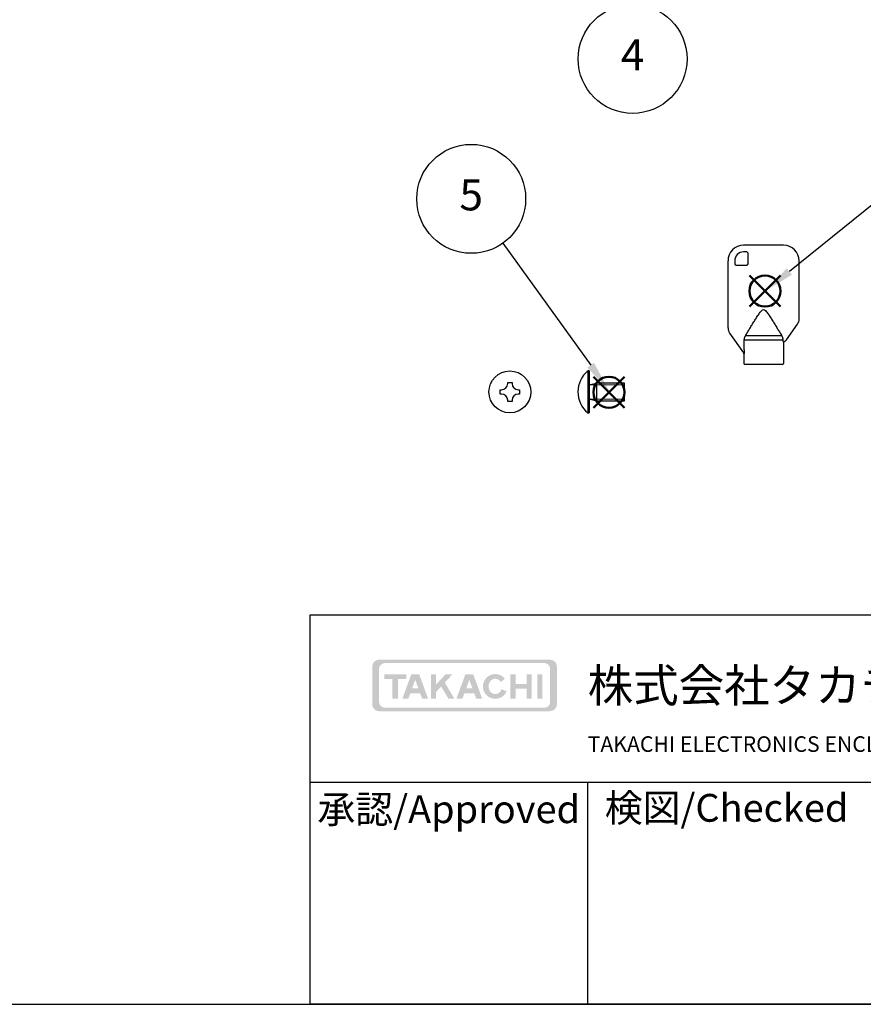
# Model space of a CAD drawing. Units: millimetres. Extents: x 0 to 2065, y 0 to 700.
# Drawn here: x 460 to 650, y 0 to 221 of the extents above; entities that cross this region are included whole.
import ezdxf
from ezdxf.enums import TextEntityAlignment as Align

# ---------------------------------------------------------------- set-up
doc = ezdxf.new("R2010")
doc.units = ezdxf.units.MM
doc.header["$LTSCALE"] = 2.5
doc.linetypes.add('AM_ISO02W050x2', pattern=[3.75, 3, -0.75])
doc.layers.add('AM_12', color=7, linetype='Continuous', lineweight=50, plot=False)
for name, color, linetype, lineweight in [('AM_5', 3, 'Continuous', 25), ('AM_8', 1, 'Continuous', 25), ('鍵', 9, 'Continuous', 25), ('ﾋﾞｽ', 8, 'Continuous', 25), ('ﾋﾞｽ0', 8, 'AM_ISO02W050x2', 13)]:
    doc.layers.add(name, color=color, linetype=linetype, lineweight=lineweight)
doc.layers.add('RAHM2', color=1, linetype='Continuous')
doc.styles.add('ACISOTS', font='isocp.shx', dxfattribs={"height": 1, "bigfont": 'extfont.shx'})
doc.styles.get("Standard").update_dxf_attribs({"font": 'ISOCP.SHX', "bigfont": 'EXTFONT.SHX'})

# ---------------------------------------------------------------- blocks, each defined once
blk = doc.blocks.new('TK-A3')
blk.add_lwpolyline([(0, 0), (403, 0), (403, 280), (0, 280.0000000000001)], close=True)
blk = doc.blocks.new('A$C0FAF06CF')
at = {"layer": 'AM_8'}
h = blk.add_hatch(color=1, dxfattribs=at)
edge = h.paths.add_edge_path()
edge.add_line((-8.013599999999968, -2.41150000000041), (8.013600000000068, -2.411500000000414))
edge.add_arc((8.013600000000052, -1.773380000000511), 0.6381199999999012, 270, 360)
edge.add_line((8.651719999999953, -1.773380000000511), (8.651719999999967, 1.773379999999486))
edge.add_arc((8.013600000000025, 1.773379999999429), 0.638119999999958, 5.1039e-12, 90.00000000000125)
edge.add_line((8.013599999999997, 2.41149999999939), (-8.013599999999997, 2.411499999999386))
edge.add_arc((-8.013600000000025, 1.773379999999436), 0.6381199999999511, 89.99999999999682, 179.9999999999955)
edge.add_line((-8.651719999999981, 1.773379999999485), (-8.651719999999981, -1.773380000000505))
edge.add_arc((-8.013600000000025, -1.773380000000456), 0.6381199999999511, 180.0000000000043, 270.0000000000045)
edge = h.paths.add_edge_path(flags=16)
edge.add_line((-7.471939999999959, 2.092439999999486), (7.471940000000018, 2.092439999999478))
edge.add_arc((7.471940000000046, 1.550779999999479), 0.5416600000000003, 9.094947017729282e-13, 90.00000000000148, ccw=False)
edge.add_line((8.013600000000025, 1.550779999999486), (8.013600000000025, -1.550780000000504))
edge.add_arc((7.471940000000018, -1.550780000000501), 0.5416600000000074, 270, 359.99999999999966, ccw=False)
edge.add_line((7.471940000000018, -2.092440000000505), (-7.471939999999959, -2.092440000000513))
edge.add_arc((-7.471939999999959, -1.550780000000504), 0.5416600000000074, 180, 270, ccw=False)
edge.add_line((-8.013599999999968, -1.550780000000504), (-8.013599999999968, 1.550779999999486))
edge.add_arc((-7.471939999999959, 1.550779999999486), 0.5416600000000003, 90, 180, ccw=False)
for points in [[(-5.453699999999969, 0.5935999999994924), (-5.453699999999969, 1.038799999999492), (-7.531299999999987, 1.038799999999492), (-7.531299999999987, 0.5935999999994924), (-6.759619999999982, 0.5935999999994924), (-6.759619999999982, -1.224300000000515), (-6.225379999999973, -1.224300000000515), (-6.225379999999973, 0.5935999999994924)], [(-3.146079999999982, 1.038799999999492), (-3.146079999999982, -1.224300000000515), (-2.671199999999942, -1.224300000000515), (-2.671199999999942, -0.6184186206901412), (-2.193432261217481, -0.1027759420753025), (-1.520149446800417, -1.224300000000515), (-0.957179999999994, -1.224300000000515), (-1.851807874889658, 0.2659306476478651), (-1.135707252964407, 1.038799999999492), (-1.788279380580376, 1.038799999999492), (-2.671199999999942, 0.085886028951558), (-2.671199999999942, 1.038799999999492)], [(4.304715008555603, 1.038799999999492), (4.304715008555603, -1.224300000000515), (4.775885008555576, -1.224300000000515), (4.775885008555576, -0.3153500000005119), (5.829525008555606, -0.3153500000005119), (5.829525008555606, -1.224300000000515), (6.300695008555576, -1.224300000000515), (6.300695008555576, 1.038799999999492), (5.829525008555606, 1.038799999999492), (5.829525008555606, 0.1298499999994878), (4.775885008555576, 0.1298499999994878), (4.775885008555576, 1.038799999999492)], [(7.280135008555588, -1.224300000000515), (7.280135008555588, 1.038799999999492), (6.805255008555603, 1.038799999999492), (6.805255008555603, -1.224300000000515)]]:
    blk.add_hatch(color=1, dxfattribs=at).paths.add_polyline_path(points)
h = blk.add_hatch(color=1, dxfattribs=at)
h.paths.add_polyline_path([(-5.264049114754044, -1.224300000000515), (-5.084217508196671, -0.7345800000005109), (-4.161102491803261, -0.7345800000005109), (-3.981270885245876, -1.224300000000515), (-3.420619999999972, -1.224300000000515), (-4.251659999999958, 1.038799999999492), (-4.993659999999977, 1.038799999999492), (-5.82469999999995, -1.224300000000515)])
h.paths.add_polyline_path([(-4.332759934426205, -0.2671200000005083), (-4.912560065573729, -0.2671200000005083), (-4.622659999999966, 0.5223399999994971)], flags=16)
h = blk.add_hatch(color=1, dxfattribs=at)
h.paths.add_polyline_path([(-0.1961891147540484, -1.224300000000515), (-0.0163575081966769, -0.7345800000005109), (0.9067575081967476, -0.7345800000005109), (1.086589114754119, -1.224300000000515), (1.647240000000009, -1.224300000000515), (0.8162000000000373, 1.038799999999492), (0.0742000000000189, 1.038799999999492), (-0.7568399999999543, -1.224300000000515)])
h.paths.add_polyline_path([(0.7351000655737892, -0.2671200000005083), (0.1552999344262673, -0.2671200000005083), (0.4452000000000284, 0.5223399999994971)], flags=16)
h = blk.add_hatch(color=1, dxfattribs=at)
edge = h.paths.add_edge_path()
edge.add_ellipse((2.878960000000006, -0.0927500000005264), major_axis=(0, 0.7271600000000495), ratio=0.8673469387754512, start_angle=304.6510247185947, end_angle=609.4109213221484)
edge.add_line((3.469375036740871, -0.3484654247793539), (3.94113500855559, -0.5527900000005097))
edge.add_arc((2.878960000000006, -0.0927500000005122), 1.157520000000025, 38.550540790803325, 336.58201840165333, ccw=False)
edge.add_line((3.784208621486185, 0.6286219454599618), (3.397792961318373, 0.3206961337928842))
blk = doc.blocks.new('TK-仕様書(和英併記)NEW')
for p, q in [((0, 35), (-193, 35)), ((-193, 35), (-193, 0)), ((-193, 19.99999999999993), (-37, 19.99999999999993)), ((-168.0000000000001, 19.99999999999993), (-168, 0)), ((0, 0), (-193, 0))]:
    blk.add_line(p, q)
at = {"xscale": 0.96, "yscale": 0.96, "zscale": 0.96}
blk.add_blockref('A$C0FAF06CF', (-179.073778946163, 28.68781725888326), dxfattribs=at)
at = {"attachment_point": 4}
for s, insert, char_height, width in [('{\\fMS Gothic|b0|i0|c128|p49;株式会社タカチ電機工業}', (-167.9945135240808, 28.68781725888326), 3, 42.88159814155517), ('{\\fArial|b0|i0|c128|p34;TAKACHI ELECTRONICS ENCLOSURE Co., LTD.}', (-167.9945135240808, 23.41115279672572), 1.399999999999999, 44.44830780058135)]:
    blk.add_mtext(s, dxfattribs=dict(at, insert=insert, char_height=char_height, width=width))
for tag, height, p in [('品名', 3.5, (-106.1561493930892, 27.24999999999994)), ('TITLE', 2.5, (-106.1561493930892, 22.24999999999994)), ('型番', 3.5, (-106.1391682485609, 11.75))]:
    blk.add_attdef(tag, text='', height=height).set_placement(p, align=Align.MIDDLE_LEFT)
for tag, height, p in [('GEN-TITLE-SCA', 3, (-18.5, 14.79266317345349)), ('承認', 3.5, (-180.7195176573868, 7.729076668239943)), ('検図', 3.5, (-155.5000000000001, 7.729076668239941)), ('製図', 3.5, (-130.5000000000001, 7.729076668239941)), ('ページNO.', 3.5, (-23, 5.5)), ('総ページ数', 3.5, (-14, 5.5)), ('GEN-TITLE-DAT', 3, (-81.5, 3.5))]:
    blk.add_attdef(tag, text='', height=height).set_placement(p, align=Align.MIDDLE)
at = {"layer": 'RAHM2', "char_height": 2.5, "attachment_point": 2}
for s, insert, width in [('承認/Approved', (-180.5000000000001, 18.8010354072796), 22.21535073038012), ('検図/Checked', (-155.5, 18.92584712714763), 19.85268515870859)]:
    blk.add_mtext(s, dxfattribs=dict(at, insert=insert, width=width))
blk = doc.blocks.new('A$C4B986C65')
at = {"layer": 'ﾋﾞｽ'}
for p, q in [((-2.149999999999975, 0.488636363636374), (-1.856818181818198, 0.488636363636374)), ((-2.15000000000009, -0.4886363636363173), (-2.15000000000009, 0.488636363636374)), ((-0.488636363636374, 1.856818181818198), (-0.488636363636374, 2.15000000000009)), ((-0.488636363636374, 2.15000000000009), (0.4886363636362603, 2.15000000000009)), ((0.4886363636362603, 2.15000000000009), (0.4886363636362603, 1.856818181818255)), ((1.856818181818084, 0.488636363636374), (2.149999999999975, 0.488636363636374)), ((2.14999999999986, 0.488636363636374), (2.149999999999975, -0.4886363636363173)), ((-1.856818181818198, -0.4886363636363173), (-2.15000000000009, -0.4886363636363173)), ((-0.488636363636374, -2.14999999999986), (-0.488636363636374, -1.856818181818084)), ((0.4886363636362603, -2.149999999999975), (-0.488636363636374, -2.149999999999975)), ((0.4886363636362603, -1.856818181818084), (0.4886363636362603, -2.149999999999975)), ((2.149999999999975, -0.4886363636363173), (1.856818181818198, -0.4886363636363173))]:
    blk.add_line(p, q, dxfattribs=at)
blk.add_circle((0, 0), 4.700000000000208, dxfattribs=at)
for centre, start, end in [((-1.856818181818198, 1.856818181818198), 270, 0), ((1.856818181818084, 1.856818181818198), 180, 270), ((-1.856818181818198, -1.856818181818084), 0, 90), ((1.856818181818198, -1.856818181818084), 90, 180)]:
    blk.add_arc(centre, 1.368181818181793, start, end, dxfattribs=at)
blk = doc.blocks.new('A$C2BBE34E4')
at = {"layer": 'ﾋﾞｽ'}
for p, q in [((-7.999999999997042, 4.700000000000041), (-8.288444419041753, 4.700000000000041)), ((-8.288444419041753, 4.700000000000041), (-8.288444419041753, -4.700000000000041)), ((-7.755435039696633, 1.655900562353963), (-6.249999999997949, 1.999999999999543)), ((-6.249999999998067, -1.999999999999543), (-6.249999999997949, 1.999999999999543)), ((0, 1.999999999999543), (-6.249999999997949, 1.999999999999543)), ((0, -1.999999999999543), (0, 1.999999999999543)), ((-7.755435039696633, -1.655900562354075), (-6.249999999998067, -1.999999999999543)), ((-6.249999999998067, -1.999999999999543), (0, -1.999999999999543)), ((-8.288444419041753, -4.699999999999988), (-7.999999999997156, -4.699999999999988))]:
    blk.add_line(p, q, dxfattribs=at)
blk.add_lwpolyline([(-7.999999999997042, 4.700000000000041), (-7.999999999997156, -4.699999999999988)], dxfattribs=at)
for centre, radius, start, end in [((-4.399999999997135, 0), 6.099999999999998, 129.6019270811057, 230.3980729188942), ((-7.799999999996996, 1.850872263668349), 0.2, 179.9999999999966, 282.8750015596203), ((-7.799999999997112, -1.850872263668406), 0.2, 77.1249984403797, 179.9999999999966)]:
    blk.add_arc(centre, radius, start, end, dxfattribs=at)
at = {"layer": 'ﾋﾞｽ0'}
for p, q in [((-7.999999999997042, 1.599999999999563), (0, 1.599999999999563)), ((-7.999999999997042, -1.599999999999563), (0, -1.599999999999563))]:
    blk.add_line(p, q, dxfattribs=at)
blk = doc.blocks.new('*S363636272424')
at = {"layer": 'AM_12', "color": 4}
for p, q in [((522.5157068120234, 95.41343218059137), (529.5157068120232, 102.4134321805914)), ((522.5157068120234, 102.4134321805914), (529.5157068120232, 95.41343218059137))]:
    blk.add_line(p, q, dxfattribs=at)
blk.add_circle((526.0157068120234, 98.91343218059136), 3.5, dxfattribs=at)
blk = doc.blocks.new('*S404040312828')
at = {"layer": 'AM_5', "color": 3}
blk.add_line((435.1553619679566, 179.0000592834527), (422.9123618127556, 206.8758577043563), dxfattribs=at)
blk.add_circle((440.0813744781133, 167.7841375313283), 12.25, dxfattribs=at)
at = {"layer": 'AM_5', "color": 3, "linetype": 'Continuous'}
blk.add_trace([(423.7561355869407, 207.2464416170508), (422.0685880385707, 206.5052737916619), (420.0974975212374, 213.2849558484275)], dxfattribs=at)
at = {"layer": 'AM_5', "color": 7, "insert": (440.0813744781133, 167.7841375313283), "char_height": 7, "attachment_point": 5, "style": 'ACISOTS'}
blk.add_mtext('4', dxfattribs=at)
blk = doc.blocks.new('*S414141322929')
at = {"layer": 'AM_5', "color": 3}
blk.add_line((502.1732785277893, 132.4720224564958), (521.9027406054648, 104.9901285700768), dxfattribs=at)
blk.add_circle((495.0292650563977, 142.423181761852), 12.25, dxfattribs=at)
at = {"layer": 'AM_5', "color": 3, "linetype": 'Continuous'}
blk.add_trace([(521.154114907982, 104.4526844488709), (522.6513663029476, 105.5275726912827), (525.9850340176886, 99.303751824159)], dxfattribs=at)
at = {"layer": 'AM_5', "color": 7, "insert": (495.0292650563977, 142.423181761852), "char_height": 7, "attachment_point": 5, "style": 'ACISOTS'}
blk.add_mtext('5', dxfattribs=at)
blk = doc.blocks.new('*S454545343130')
at = {"layer": 'AM_12', "color": 4}
for p, q in [((567.1700929876088, 107.1925170802737), (574.1700929876088, 114.1925170802738)), ((567.1700929876088, 114.1925170802738), (574.1700929876088, 107.1925170802737))]:
    blk.add_line(p, q, dxfattribs=at)
blk.add_circle((570.6700929876088, 110.6925170802737), 3.5, dxfattribs=at)
blk = doc.blocks.new('*S464646353231')
at = {"layer": 'AM_5', "color": 3}
blk.add_line((598.5010692984598, 133.1266783128669), (576.1472468518613, 115.0663961987723), dxfattribs=at)
blk.add_circle((608.0297502369623, 140.8251677473095), 12.25, dxfattribs=at)
at = {"layer": 'AM_5', "color": 3, "linetype": 'Continuous'}
blk.add_trace([(575.5680895049056, 115.783238849441), (576.726404198817, 114.3495535481037), (570.7022863155743, 110.6672593790908)], dxfattribs=at)
at = {"layer": 'AM_5', "color": 7, "insert": (608.0297502369623, 140.8251677473095), "char_height": 7, "attachment_point": 5, "style": 'ACISOTS'}
blk.add_mtext('6', dxfattribs=at)

msp = doc.modelspace()

# ---------------------------------------------------------------- linework, layer by layer
at = {"layer": '鍵', "linetype": 'Continuous'}
for p, q in [((631.5768413769943, 170.7165060875742), (622.576841376994, 170.7165060875742)), ((623.2768413769941, 169.2165060875743), (622.576841376994, 169.2165060875743)), ((623.5768413769943, 166.5165060875744), (623.5768413769943, 168.9165060875743)), ((619.0768413769943, 152.1170290885743), (619.0768413769943, 167.2165060875743)), ((620.5768413769943, 167.2165060875743), (620.5768413769943, 166.5165060875744)), ((620.876841376994, 166.2165060875743), (623.2768413769941, 166.2165060875743)), ((635.076841376994, 154.1315476855743), (635.076841376994, 167.2165060875743)), ((625.7825345719942, 154.8921315025743), (625.9177061409944, 155.0912246395743)), ((625.9177061409944, 155.0912246395743), (626.0554436919942, 155.2885500215743)), ((626.0554436919942, 155.2885500215743), (626.1966234189939, 155.4834262905742)), ((626.1966234189939, 155.4834262905742), (626.3426563059941, 155.6746928195742)), ((626.3426563059941, 155.6746928195742), (626.4960025539942, 155.8601413025742)), ((626.4960025539942, 155.8601413025742), (626.6615878979945, 156.0347405345743)), ((626.6615878979945, 156.0347405345743), (626.8499832159943, 156.1837790815744)), ((626.8499832159943, 156.1837790815744), (627.0768671559943, 156.2554783215744)), ((627.0768671559943, 156.2554783215744), (627.3037437579942, 156.1837525185743)), ((627.3037437579942, 156.1837525185743), (627.492133069994, 156.0346861525743)), ((627.492133069994, 156.0346861525743), (627.6576732269942, 155.8601241005743)), ((627.6576732269942, 155.8601241005743), (627.811027078994, 155.6746920225744)), ((627.811027078994, 155.6746920225744), (627.9570584629944, 155.4834247015743)), ((627.9570584629944, 155.4834247015743), (628.0982386729943, 155.2885496365743)), ((628.0982386729943, 155.2885496365743), (628.2359766399943, 155.0912247485744)), ((628.2359766399943, 155.0912247485744), (628.3711474799943, 154.8921307555744)), ((624.3722744769942, 152.6516629565743), (624.497450314994, 152.8574435045743)), ((624.497450314994, 152.8574435045743), (624.623072177994, 153.0630952165743)), ((624.623072177994, 153.0630952165743), (624.7489591199937, 153.2681969345742)), ((624.7489591199937, 153.2681969345742), (624.8752873549943, 153.4729026375743)), ((624.8752873549943, 153.4729026375743), (625.0022243519943, 153.6773330685744)), ((625.0022243519943, 153.6773330685744), (625.1298313439942, 153.8813838885744)), ((625.1298313439942, 153.8813838885744), (625.2581862539943, 154.0849377405743)), ((625.2581862539943, 154.0849377405743), (625.3874340569943, 154.2879230325743)), ((625.3874340569943, 154.2879230325743), (625.517750777994, 154.4902295265744)), ((625.517750777994, 154.4902295265744), (625.649352494994, 154.6917008445743)), ((625.649352494994, 154.6917008445743), (625.7825345719942, 154.8921315025743)), ((628.3711474799943, 154.8921307555744), (628.5043308319943, 154.6917015485744)), ((628.5043308319943, 154.6917015485744), (628.635932968994, 154.4902292265744)), ((628.635932968994, 154.4902292265744), (628.7662470269943, 154.2879242755743)), ((628.7662470269943, 154.2879242755743), (628.8954959019942, 154.0849387035743)), ((628.8954959019942, 154.0849387035743), (629.0238602539941, 153.8813694565744)), ((629.0238602539941, 153.8813694565744), (629.1514504739941, 153.6773452495742)), ((629.1514504739941, 153.6773452495742), (629.2783536169942, 153.4729744335743)), ((629.2783536169942, 153.4729744335743), (629.4047609109942, 153.2681323185743)), ((629.4047609109942, 153.2681323185743), (629.5308067799942, 153.0627649835744)), ((629.5308067799942, 153.0627649835744), (629.6562030569941, 152.8574932995743)), ((629.6562030569941, 152.8574932995743), (629.7806712839943, 152.6529075395742)), ((632.2261338739942, 149.4297178695743), (634.7151454659943, 152.9843948125743)), ((619.4385372879942, 150.9698762165744), (622.5725869899937, 146.4939893815744)), ((623.0831902009941, 150.4984502885744), (623.2367292089941, 150.7572584165744)), ((623.2367292089941, 150.7572584165744), (623.391442019994, 151.0177242925743)), ((623.391442019994, 151.0177242925743), (623.5138552679942, 151.2233000935743)), ((623.5138552679942, 151.2233000935743), (623.6266955429945, 151.4123268965743)), ((623.6266955429945, 151.4123268965743), (623.7473446169943, 151.6141174765745)), ((623.7473446169943, 151.6141174765745), (623.8734530069944, 151.8246606305744)), ((623.8734530069944, 151.8246606305744), (623.999915258994, 152.0352904065744)), ((623.999915258994, 152.0352904065744), (624.124316234994, 152.2418751785743)), ((624.124316234994, 152.2418751785743), (624.2479601499942, 152.4465520095743)), ((624.2479601499942, 152.4465520095743), (624.3722744769942, 152.6516629565743)), ((629.7806712839943, 152.6529075395742), (629.9051313399942, 152.4475510295743)), ((629.9051313399942, 152.4475510295743), (630.0310885739938, 152.2389660785743)), ((630.0310885739938, 152.2389660785743), (630.1576647119944, 152.0287099755744)), ((630.1576647119944, 152.0287099755744), (630.2802723329944, 151.8245879035744)), ((630.2802723329944, 151.8245879035744), (630.3950109169942, 151.6332429005743)), ((630.3950109169942, 151.6332429005743), (630.5087444749943, 151.4431312255742)), ((630.5087444749943, 151.4431312255742), (630.6348608779942, 151.2316870135744)), ((630.6348608779942, 151.2316870135744), (630.7862750459938, 150.9771427465745)), ((630.7862750459938, 150.9771427465745), (630.9513959649939, 150.6991034425742)), ((630.9513959649939, 150.6991034425742), (631.0852256849939, 150.4735739005743)), ((622.7369260109942, 149.3806077025742), (622.7383729479942, 149.4349784775743)), ((631.420041992994, 149.3806077025742), (622.7369260109942, 149.3806077025742)), ((622.7369260109942, 149.2560112625743), (622.7369260109942, 149.3806077025742)), ((622.7369260109942, 148.9818990705744), (622.7369260109942, 149.2560112625743)), ((622.7369260099942, 148.7040489335744), (622.7369260109942, 148.9818990705744)), ((622.7369260099942, 148.4822672015744), (622.7369260099942, 148.7040489335744)), ((622.7369260109942, 148.2903886375743), (622.7369260099942, 148.4822672015744)), ((622.7383729479942, 149.4349784775743), (622.742714711994, 149.5328883965744)), ((622.742714711994, 149.5328883965744), (622.7499437819943, 149.6084857855744)), ((622.7499437819943, 149.6084857855744), (622.7600312079937, 149.6778786495744)), ((622.7600312079937, 149.6778786495744), (622.7729850669942, 149.7526970515745)), ((622.7729850669942, 149.7526970515745), (622.788837164994, 149.8271145925744)), ((622.788837164994, 149.8271145925744), (622.8074011549944, 149.8993205645742)), ((622.8074011549944, 149.8993205645742), (622.8285677609942, 149.9707422675742)), ((622.8285677609942, 149.9707422675742), (622.8531438309942, 150.0426086215744)), ((622.8531438309942, 150.0426086215744), (622.8805659799942, 150.1136107495743)), ((622.8805659799942, 150.1136107495743), (622.9074751729943, 150.1781830775742)), ((622.9074751729943, 150.1781830775742), (622.9388023539942, 150.2446191825743)), ((622.9388023539942, 150.2446191825743), (622.9847098499943, 150.3299002805744)), ((622.9847098499943, 150.3299002805744), (623.0133146939942, 150.3806077025742)), ((623.0133146939942, 150.3806077025742), (623.0831902009941, 150.4984502885744)), ((631.1403680669943, 150.3806077025742), (623.0133146939942, 150.3806077025742)), ((631.0852256849939, 150.4735739005743), (631.1403680669943, 150.3806077025742)), ((631.1403680669943, 150.3806077025742), (631.1641779379943, 150.3385254395743)), ((631.1641779379943, 150.3385254395743), (631.205798438994, 150.2622073565743)), ((631.205798438994, 150.2622073565743), (631.2353142419943, 150.2017699235743)), ((631.2353142419943, 150.2017699235743), (631.2603088579942, 150.1445430205743)), ((631.2603088579942, 150.1445430205743), (631.2858595659943, 150.0819849255743)), ((631.2858595659943, 150.0819849255743), (631.3090899239945, 150.0188597175744)), ((631.3090899239945, 150.0188597175744), (631.3296538669942, 149.9560538375743)), ((631.3296538669942, 149.9560538375743), (631.348187454994, 149.8925981125743)), ((631.348187454994, 149.8925981125743), (631.364691898994, 149.8272205485744)), ((631.364691898994, 149.8272205485744), (631.378941528994, 149.7612176455743)), ((631.378941528994, 149.7612176455743), (631.390613719994, 149.7002895995743)), ((631.390613719994, 149.7002895995743), (631.4002511069943, 149.6357118515744)), ((631.4002511069943, 149.6357118515744), (631.4088913939942, 149.5501170425743)), ((631.4131601839943, 149.4987809145743), (631.4135457109943, 149.4924007465745)), ((631.4135457109943, 149.4924007465745), (631.4144140409943, 149.4779833475743)), ((631.4144140409943, 149.4779833475743), (631.415335043994, 149.4625767365743)), ((631.415335043994, 149.4625767365743), (631.4160643649941, 149.4502030925744)), ((631.4160643649941, 149.4502030925744), (631.4166793639939, 149.4396446465745)), ((631.4166793639939, 149.4396446465745), (631.4172874649942, 149.4291566605743)), ((631.4172874649942, 149.4291566605743), (631.4179873819941, 149.4169713805744)), ((631.4179873819941, 149.4169713805744), (631.418853670994, 149.4017068935744)), ((631.418853670994, 149.4017068935744), (631.4196756569941, 149.3871252645743)), ((631.4196756569941, 149.3871252645743), (631.420041992994, 149.3806077025742)), ((631.420041992994, 149.3806077025742), (631.4210715219943, 149.3615778345743)), ((631.4210715219943, 149.3615778345743), (631.4228465389942, 149.3315432115744)), ((631.4228465389942, 149.3315432115744), (631.4244698909943, 149.3090216305744)), ((631.4244698909943, 149.3090216305744), (631.426361463994, 149.2854555115744)), ((631.426361463994, 149.2854555115744), (631.4285060069941, 149.2612471285744)), ((631.4285060069941, 149.2612471285744), (631.4308550599937, 149.2375133205744)), ((631.4308550599937, 149.2375133205744), (631.4334297319946, 149.2139570095743)), ((631.4334297319946, 149.2139570095743), (631.4362502219944, 149.1903151235744)), ((631.4362502219944, 149.1903151235744), (631.4393273779942, 149.1665976145743)), ((631.4393273779942, 149.1665976145743), (631.4426690049943, 149.1429050375742)), ((631.4426690049943, 149.1429050375742), (631.4462882599944, 149.1192919975743)), ((631.4462882599944, 149.1192919975743), (631.4502066449943, 149.0957413625743)), ((631.4502066449943, 149.0957413625743), (631.4544515049943, 149.0722381795743)), ((631.4544515049943, 149.0722381795743), (631.4590696659942, 149.0487994405743)), ((631.4590696659942, 149.0487994405743), (631.4641137579943, 149.0254501025743)), ((631.4641137579943, 149.0254501025743), (631.4696450329942, 149.0022173065745)), ((631.4696450329942, 149.0022173065745), (631.4758669929943, 148.9791516055744)), ((631.4758669929943, 148.9791516055744), (631.4830216469943, 148.9563608185744)), ((631.4830216469943, 148.9563608185744), (631.492118889994, 148.9341844955744)), ((631.492118889994, 148.9341844955744), (631.5068267589942, 148.9165060465744)), ((631.5094053339939, 148.9165060515744), (631.5075501599943, 148.9165060485744)), ((631.5119197359941, 148.9165060575743), (631.5094053339939, 148.9165060515744)), ((631.5146208219943, 148.9165060645743), (631.5119197359941, 148.9165060575743)), ((631.5170613959942, 148.9165060725744), (631.5146208219943, 148.9165060645743)), ((631.519132479994, 148.9165060805744), (631.5170613959942, 148.9165060725744)), ((631.5209659239943, 148.9165060855743), (631.519132479994, 148.9165060805744)), ((631.522720001994, 148.9165060875743), (631.5209659239943, 148.9165060855743)), ((631.5250128279943, 148.9165060875743), (631.522720001994, 148.9165060875743)), ((631.5268413769943, 148.9165060875743), (631.5250128279943, 148.9165060875743)), ((631.5268427529944, 148.9170505885744), (631.5268413769943, 148.9165060875743)), ((631.5268413769943, 148.9165060875743), (631.5268413769943, 144.1165060875744)), ((631.5268472249943, 148.9182465425742), (631.5268427529944, 148.9170505885744)), ((631.5268552649937, 148.9194549825744), (631.5268472249943, 148.9182465425742)), ((631.5268663429943, 148.9204188935743), (631.5268552649937, 148.9194549825744)), ((631.5268789489942, 148.9212539125742), (631.5268663429943, 148.9204188935743)), ((631.526892789994, 148.9220908735744), (631.5268789489942, 148.9212539125742)), ((631.5269123699943, 148.9230594925743), (631.526892789994, 148.9220908735744)), ((631.5269427439941, 148.9242720115744), (631.5269123699943, 148.9230594925743)), ((631.5269760359943, 148.9254640385744), (631.5269427439941, 148.9242720115744)), ((631.5269917939942, 148.9260048965744), (631.5269760359943, 148.9254640385744)), ((622.5725869899937, 146.4939893815744), (622.5939509709942, 146.4634784545743)), ((622.5980485669943, 146.4574198565744), (622.5939509709942, 146.4634784545743)), ((622.603383073994, 146.4491820575743), (622.5980485669943, 146.4574198565744)), ((622.6073065919941, 146.4425470675742), (622.603383073994, 146.4491820575743)), ((622.6114320459942, 146.4352121015745), (622.6073065919941, 146.4425470675742)), ((622.615315657994, 146.4278125905742), (622.6114320459942, 146.4352121015745)), ((622.6189445999939, 146.4203681515745), (622.615315657994, 146.4278125905742)), ((622.6223863799944, 146.4127843825743), (622.6189445999939, 146.4203681515745)), ((622.6256043999942, 146.4051161605743), (622.6223863799944, 146.4127843825743)), ((622.6286026079943, 146.3973601285744), (622.6256043999942, 146.4051161605743)), ((622.626841376994, 146.3219164505743), (622.626841376994, 144.1165060875744)), ((622.626841376994, 146.3219164505743), (622.6286667059943, 146.3191338695743)), ((622.6313805459941, 146.3895201325742), (622.6286026079943, 146.3973601285744)), ((622.6286667059943, 146.3191338695743), (622.6309641299943, 146.3156316065744)), ((622.6309641299943, 146.3156316065744), (622.632718702994, 146.3129569115744)), ((622.6339342919941, 146.3816053595743), (622.6313805459941, 146.3895201325742)), ((622.632718702994, 146.3129569115744), (622.6345500549943, 146.3101652275743)), ((622.636262392994, 146.3736212825744), (622.6339342919941, 146.3816053595743)), ((622.6345500549943, 146.3101652275743), (622.6366174809942, 146.3070137055744)), ((622.6383632779941, 146.3655733665745), (622.636262392994, 146.3736212825744)), ((622.6366174809942, 146.3070137055744), (622.6390534639942, 146.3033003655744)), ((622.6402353339943, 146.3574715935744), (622.6383632779941, 146.3655733665745)), ((622.6390534639942, 146.3033003655744), (622.6417542219945, 146.2991833965744)), ((622.641877109994, 146.3493189105744), (622.6402353339943, 146.3574715935744)), ((622.6417542219945, 146.2991833965744), (622.6442717149941, 146.2953457845743)), ((622.6432875639941, 146.3411111355743), (622.641877109994, 146.3493189105744)), ((622.644466372994, 146.3329146475744), (622.6432875639941, 146.3411111355743)), ((622.6442717149941, 146.2953457845743), (622.646130712994, 146.2925119655743)), ((622.6454111519943, 146.3246074845743), (622.644466372994, 146.3329146475744)), ((622.6461219479943, 146.3162274985744), (622.6454111519943, 146.3246074845743)), ((622.646607886994, 146.3085365555744), (622.6461219479943, 146.3162274985744)), ((622.646130712994, 146.2925119655743), (622.646855984994, 146.2914063735744)), ((622.6468325639942, 146.2987032105744), (622.646607886994, 146.3085365555744)), ((622.646855984994, 146.2914063735744), (622.6468325639942, 146.2987032105744)), ((622.6620458169941, 146.2998244345743), (622.646855984994, 146.2914063735744)), ((622.6696715029942, 146.3211364065744), (622.6620458169941, 146.2998244345743)), ((622.6754413639942, 146.3430352135744), (622.6696715029942, 146.3211364065744)), ((622.680315103994, 146.3651526205743), (622.6754413639942, 146.3430352135744)), ((622.6846173649943, 146.3873883505743), (622.680315103994, 146.3651526205743)), ((622.6885042299941, 146.4097004465744), (622.6846173649943, 146.3873883505743)), ((622.6920655479943, 146.4320668725744), (622.6885042299941, 146.4097004465744)), ((622.6953586909942, 146.4544744745743), (622.6920655479943, 146.4320668725744)), ((622.6984233779942, 146.4769143995743), (622.6953586909942, 146.4544744745743)), ((622.7012884449942, 146.4993806745743), (622.6984233779942, 146.4769143995743)), ((622.7039754679943, 146.5218689285744), (622.7012884449942, 146.4993806745743)), ((622.7065013799943, 146.5443758945742), (622.7039754679943, 146.5218689285744)), ((622.7088796689941, 146.5668989345742), (622.7065013799943, 146.5443758945742)), ((622.7111220749941, 146.5894358965744), (622.7088796689941, 146.5668989345742)), ((622.7132374239942, 146.6119851425743), (622.7111220749941, 146.5894358965744)), ((622.715230889994, 146.6345454835744), (622.7132374239942, 146.6119851425743)), ((622.7171102009943, 146.6571156145743), (622.715230889994, 146.6345454835744)), ((622.7188827709944, 146.6796943695743), (622.7171102009943, 146.6571156145743)), ((622.720553146994, 146.7022809285744), (622.7188827709944, 146.6796943695743)), ((622.7221252529941, 146.7248744995743), (622.720553146994, 146.7022809285744)), ((622.7236027959938, 146.7474745245744), (622.7221252529941, 146.7248744995743)), ((622.7249892749945, 146.7700804595742), (622.7236027959938, 146.7474745245744)), ((622.7262877769942, 146.7926911415744), (622.7249892749945, 146.7700804595742)), ((622.7275011359943, 146.8153062675743), (622.7262877769942, 146.7926911415744)), ((622.7286318579943, 146.8379276845743), (622.7275011359943, 146.8153062675743)), ((622.7296822769943, 146.8605540175743), (622.7286318579943, 146.8379276845743)), ((622.7306544849941, 146.8831771255744), (622.7296822769943, 146.8605540175743)), ((622.7315504579946, 146.9057951565744), (622.7306544849941, 146.8831771255744)), ((622.7323719329943, 146.9284259955743), (622.7315504579946, 146.9057951565744)), ((622.7331206019941, 146.9510905325742), (622.7323719329943, 146.9284259955743)), ((622.7337980449943, 146.9737739345743), (622.7331206019941, 146.9510905325742)), ((622.7344056489945, 146.9963985845743), (622.7337980449943, 146.9737739345743)), ((622.734944769994, 147.0188957485744), (622.7344056489945, 146.9963985845743)), ((622.7354166569941, 147.0414265555744), (622.734944769994, 147.0188957485744)), ((622.7358224709942, 147.0643297765744), (622.7354166569941, 147.0414265555744)), ((622.7361633299943, 147.0875701155744), (622.7358224709942, 147.0643297765744)), ((622.7364402309943, 147.1099279925744), (622.7361633299943, 147.0875701155744)), ((622.7366541279941, 147.1306103565745), (622.7364402309943, 147.1099279925744)), ((622.7368058429943, 147.1542362885744), (622.7366541279941, 147.1306103565745)), ((622.7368961599943, 147.1840283775742), (622.7368058429943, 147.1542362885744)), ((622.7369260399943, 147.2001696395743), (622.7368961599943, 147.1840283775742)), ((622.7369260159941, 148.0985101015744), (622.7369260109942, 148.2903886375743)), ((622.736926022994, 147.8767284345742), (622.7369260159941, 148.0985101015744)), ((622.7369260299943, 147.5988783555743), (622.736926022994, 147.8767284345742)), ((622.7369260369945, 147.3247661205744), (622.7369260299943, 147.5988783555743)), ((622.7369260399943, 147.2001696395743), (622.7369260369945, 147.3247661205744)), ((631.3268413769943, 143.9165060875743), (622.8268413769943, 143.9165060875743))]:
    msp.add_line(p, q, dxfattribs=at)
at = {"layer": '鍵'}
msp.add_line((631.4088913939942, 149.5501170425743), (631.4131601839943, 149.4987809145743), dxfattribs=at)
at = {"layer": '鍵', "linetype": 'Continuous'}
for centre, radius, start, end in [((622.576841376994, 167.2165060875743), 3.5, 90, 180), ((631.5768413769943, 167.2165060875743), 3.5, 0, 90), ((622.576841376994, 167.2165060875743), 2, 90, 180), ((623.2768413769941, 168.9165060875743), 0.3, 0, 90), ((620.876841376994, 166.5165060875744), 0.3, 180, 270), ((623.2768413769941, 166.5165060875744), 0.3, 270, 0), ((633.0768413769943, 154.1315476855743), 2, 325.0000000000027, 0), ((621.0768413769943, 152.1170290885743), 2, 180, 214.9999999999969), ((629.9781761723381, 151.8127786299207), 3.276017768179055, 298.2145060774502, 313.3289550259221), ((622.3268413799943, 146.3219164515744), 0.3, 0, 35.00000018899684), ((622.8268413769943, 144.1165060875744), 0.2, 180, 270), ((631.3268413769943, 144.1165060875744), 0.2, 270, 0)]:
    msp.add_arc(centre, radius, start, end, dxfattribs=at)

# ---------------------------------------------------------------- block references
at = {"lineweight": 0, "xscale": 2.5, "yscale": 2.5, "zscale": 2.5}
for name, p in [('TK-A3', (0, 0)), ('TK-仕様書(和英併記)NEW', (1007.5, 0))]:
    msp.add_blockref(name, p, dxfattribs=at)
at = {"layer": 'AM_12'}
for name, p in [('*S454545343130', (56.72672458225225, 49.73892464943535)), ('*S363636272424', (66.28116507787409, 38.74025881926536))]:
    msp.add_blockref(name, p, dxfattribs=at)
at = {"layer": 'AM_5'}
for name, p in [('*S404040312828', (157.5315770210719, 44.84544653922785)), ('*S464646353231', (56.72672458225225, 49.73892464943535)), ('*S414141322929', (66.28116507787409, 38.74025881926536))]:
    msp.add_blockref(name, p, dxfattribs=at)
at = {"layer": 'ﾋﾞｽ'}
for name, p in [('A$C4B986C65', (570.0078633671362, 137.7435617164098, -104.6535955442859)), ('A$C2BBE34E4', (595.8249545788108, 137.7435617164098, -104.6535955442859))]:
    msp.add_blockref(name, p, dxfattribs=at)

doc.saveas('drawing.dxf')
